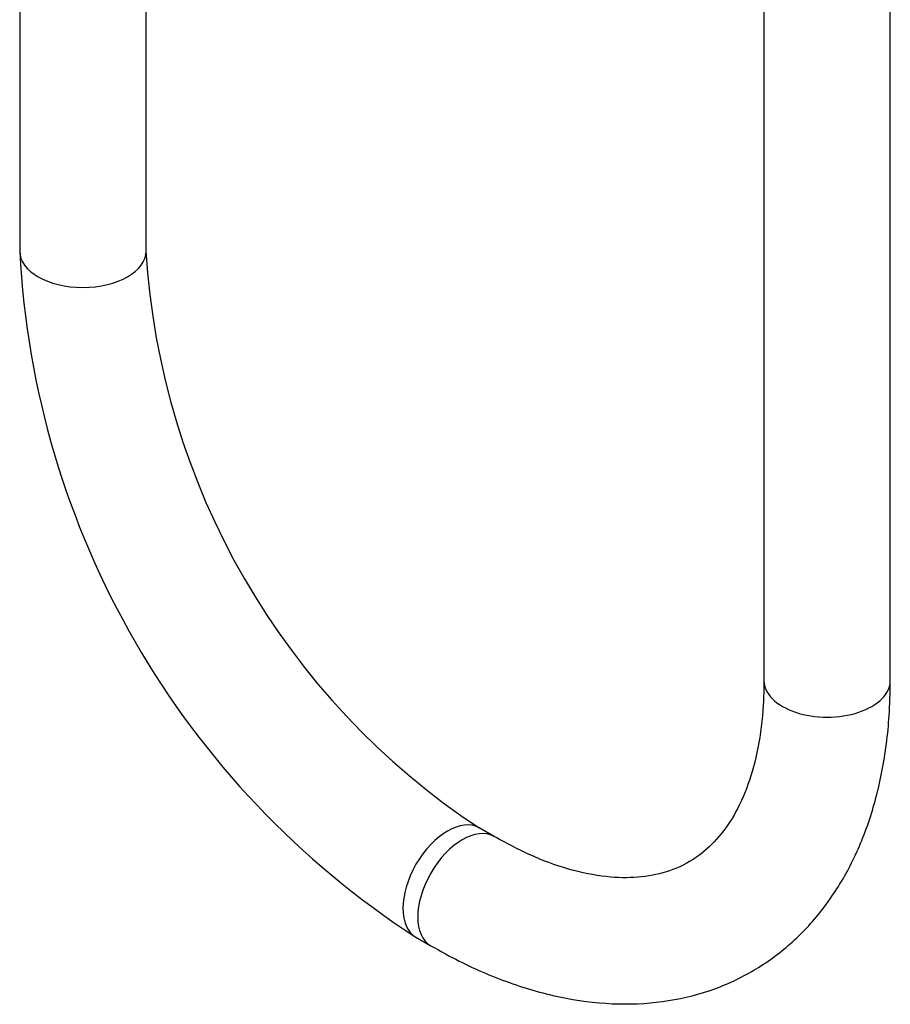
# Model space of a CAD drawing. Units: millimetres. Extents: x -531 to 2552, y 0 to 3163.
# Drawn here: x -207 to -124, y 6 to 100 of the extents above; entities that cross this region are included whole.
import ezdxf

# ---------------------------------------------------------------- set-up
doc = ezdxf.new("R2010")
doc.units = ezdxf.units.MM
doc.layers.add('Défaut', color=7, linetype='Continuous')
doc.layers.add('ROUNDTUBING_12X1', color=7, linetype='Continuous')

# ---------------------------------------------------------------- blocks, each defined once
blk = doc.blocks.new('SE2')
at = {"layer": 'ROUNDTUBING_12X1', "color": 7, "linetype": 'Continuous'}
for p, q in [((-135.929, 267.503), (-135.929, 36.972)), ((-123.929, 36.972), (-123.929, 267.503)), ((-194.639, 77.796), (-194.639, 117.037)), ((-206.639, 105.575), (-206.639, 77.796)), ((-161.577, 22.164), (-162.991, 22.98)), ((-168.991, 12.588), (-167.577, 11.771))]:
    blk.add_line(p, q, dxfattribs=at)
for centre, radius, start, end in [((-124.127, 81.962), 82.617, 182.8903, 237.1097), ((-124.041, 82.012), 70.725, 183.4175, 236.5825)]:
    blk.add_arc(centre, radius, start, end, dxfattribs=at)
for centre, major_axis, start_param, end_param in [((-200.639, 77.796), (6, 0), 3.141593, 6.283185), ((-129.929, 36.972), (-6, 0), 0, 3.141593), ((-165.991, 17.784), (3, 5.196), 0, 3.141393), ((-164.577, 16.967), (3, 5.196), 0.005029, 3.141406), ((-165.991, 17.784), (3, 5.196), 6.280711, 6.283185)]:
    blk.add_ellipse(centre, major_axis=major_axis, ratio=0.57735, start_param=start_param, end_param=end_param, dxfattribs=at)
for points, knots in [([(-167.577, 11.771), (-166.594, 11.223), (-164.185, 9.897), (-159.772, 8.031), (-154.725, 6.663), (-149.744, 6.111), (-145, 6.415), (-140.593, 7.548), (-136.618, 9.452), (-133.136, 12.05), (-130.178, 15.276), (-127.76, 19.076), (-125.894, 23.436), (-124.614, 28.271), (-124.01, 32.964), (-123.948, 35.746), (-123.929, 36.972)], [0, 0, 0, 0, 0.042514, 0.122556, 0.202582, 0.28176, 0.359262, 0.434573, 0.507892, 0.580086, 0.652095, 0.724922, 0.799387, 0.87574, 0.953662, 1, 1, 1, 1]), ([(-135.929, 36.972), (-135.942, 36.112), (-135.985, 33.998), (-136.431, 30.489), (-137.389, 26.995), (-138.738, 24.072), (-140.417, 21.762), (-142.431, 20.005), (-144.76, 18.836), (-147.453, 18.236), (-150.507, 18.209), (-153.922, 18.811), (-157.751, 20.124), (-160.168, 21.404), (-161.577, 22.164)], [0, 0, 0, 0, 0.044025, 0.128038, 0.21193, 0.296246, 0.382371, 0.472819, 0.570726, 0.65923, 0.742562, 0.831275, 0.917155, 1, 1, 1, 1])]:
    blk.add_open_spline(points, degree=3, knots=knots, dxfattribs=at)

msp = doc.modelspace()

# ---------------------------------------------------------------- block references
at = {"layer": 'Défaut'}
msp.add_blockref('SE2', (0, 0), dxfattribs=at)

doc.saveas('drawing.dxf')
